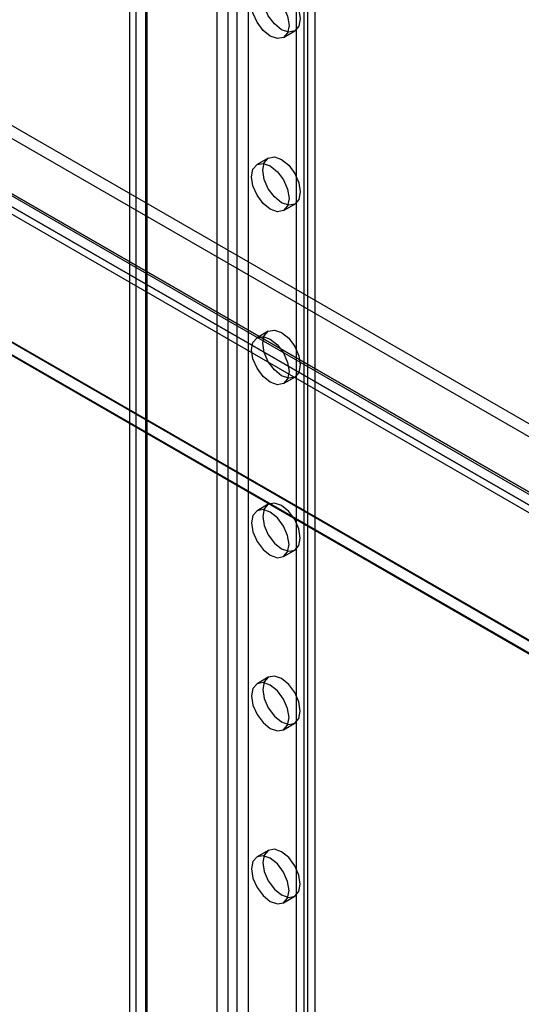
# Model space of a CAD drawing. Units: millimetres. Extents: x -245 to 3955, y -254 to 2716.
# Drawn here: x 3104 to 3151, y 1872 to 1965 of the extents above; entities that cross this region are included whole.
import ezdxf

# ---------------------------------------------------------------- set-up
doc = ezdxf.new("R2010")
doc.units = ezdxf.units.MM
doc.header["$LTSCALE"] = 2

msp = doc.modelspace()

# ---------------------------------------------------------------- linework, layer by layer
at = {"color": 7, "linetype": 'Continuous', "lineweight": 25}
for p, q in [((3122.262, 1718.729), (3122.262, 2151.496)), ((3125.232, 1718.729), (3125.232, 2151.496)), ((3123.323, 1718.117), (3123.323, 2150.883)), ((3124.171, 1718.117), (3124.171, 2150.883)), ((3114.625, 1714.32), (3114.625, 2147.087)), ((3115.686, 1713.708), (3115.686, 2146.475)), ((3131.525, 1716.321), (3131.525, 2146.638)), ((3114.01, 2146.23), (3114.01, 1713.463)), ((3115.51, 2146.23), (3115.51, 1713.463)), ((3115.686, 1713.218), (3115.686, 2145.985)), ((3130.464, 1715.708), (3130.464, 2146.025)), ((3114.625, 1712.606), (3114.625, 2145.372)), ((3130.818, 1733.96), (3130.818, 2107.772)), ((3129.757, 1733.347), (3129.757, 2107.16)), ((2852.654, 2099.37), (3649.463, 1639.382)), ((2852.654, 2098.145), (3649.463, 1638.157)), ((2847.018, 2096.174), (3643.078, 1636.618)), ((2845.957, 2095.562), (3642.018, 1636.006)), ((2846.955, 2096.008), (3643.39, 1636.235)), ((3643.877, 1636.157), (2847.068, 2096.145)), ((2846.205, 2094.709), (3642.64, 1634.936)), ((3643.877, 1634.932), (2847.068, 2094.921)), ((2827.855, 2093.272), (3676.383, 1603.428)), ((2827.884, 2093.174), (3674.091, 1604.669)), ((3674.262, 1603.428), (2827.855, 2092.048)), ((2827.855, 2091.966), (3674.12, 1603.428)), ((3128.532, 1963.2), (3129.593, 1963.813)), ((3127.093, 1951.812), (3126.032, 1951.2)), ((3128.532, 1946.869), (3129.593, 1947.482)), ((3127.093, 1935.481), (3126.032, 1934.869)), ((3128.532, 1930.539), (3129.593, 1931.151)), ((3127.093, 1919.15), (3126.032, 1918.538)), ((3128.532, 1914.208), (3129.593, 1914.82)), ((3127.093, 1902.82), (3126.032, 1902.207)), ((3128.532, 1897.877), (3129.593, 1898.489)), ((3127.093, 1886.489), (3126.032, 1885.876)), ((3128.532, 1881.546), (3129.593, 1882.159))]:
    msp.add_line(p, q, dxfattribs=at)
at = {"color": 7, "linetype": 'Continuous', "lineweight": 25, "flags": 128}
for points in [[(3128.343, 1963.936), (3127.666, 1964.482), (3127.093, 1965.256), (3126.71, 1966.139), (3126.575, 1966.998), (3126.71, 1967.702), (3127.093, 1968.143), (3127.666, 1968.254), (3128.343, 1968.019), (3129.019, 1967.473), (3129.593, 1966.7), (3129.976, 1965.816), (3130.111, 1964.957), (3129.976, 1964.254), (3129.593, 1963.813), (3129.019, 1963.701), (3128.343, 1963.936)], [(3127.282, 1963.324), (3126.606, 1963.87), (3126.032, 1964.644), (3125.649, 1965.527), (3125.515, 1966.386), (3125.649, 1967.089), (3126.032, 1967.53), (3126.606, 1967.642), (3127.282, 1967.407), (3127.959, 1966.861), (3128.532, 1966.087), (3128.916, 1965.204), (3129.05, 1964.345), (3128.916, 1963.641), (3128.532, 1963.2), (3127.959, 1963.089), (3127.282, 1963.324)], [(3127.282, 1946.993), (3126.606, 1947.539), (3126.032, 1948.313), (3125.649, 1949.196), (3125.515, 1950.055), (3125.649, 1950.759), (3126.032, 1951.2), (3126.606, 1951.311), (3127.282, 1951.076), (3127.959, 1950.53), (3128.532, 1949.756), (3128.916, 1948.873), (3129.05, 1948.014), (3128.916, 1947.311), (3128.532, 1946.87), (3127.959, 1946.758), (3127.282, 1946.993)], [(3128.343, 1947.606), (3127.666, 1948.151), (3127.093, 1948.925), (3126.71, 1949.809), (3126.575, 1950.667), (3126.71, 1951.371), (3127.093, 1951.812), (3127.666, 1951.923), (3128.343, 1951.688), (3129.019, 1951.142), (3129.593, 1950.369), (3129.976, 1949.485), (3130.111, 1948.626), (3129.976, 1947.923), (3129.593, 1947.482), (3129.019, 1947.37), (3128.343, 1947.606)], [(3128.343, 1931.275), (3127.666, 1931.821), (3127.093, 1932.594), (3126.71, 1933.478), (3126.575, 1934.337), (3126.71, 1935.04), (3127.093, 1935.481), (3127.666, 1935.593), (3128.343, 1935.357), (3129.019, 1934.812), (3129.593, 1934.038), (3129.976, 1933.154), (3130.111, 1932.296), (3129.976, 1931.592), (3129.593, 1931.151), (3129.019, 1931.04), (3128.343, 1931.275)], [(3127.282, 1930.662), (3126.606, 1931.208), (3126.032, 1931.982), (3125.649, 1932.865), (3125.515, 1933.724), (3125.649, 1934.428), (3126.032, 1934.869), (3126.606, 1934.98), (3127.282, 1934.745), (3127.959, 1934.199), (3128.532, 1933.426), (3128.916, 1932.542), (3129.05, 1931.683), (3128.916, 1930.98), (3128.532, 1930.539), (3127.959, 1930.427), (3127.282, 1930.662)], [(3128.343, 1919.027), (3127.666, 1919.262), (3127.093, 1919.15), (3126.71, 1918.709), (3126.575, 1918.006), (3126.71, 1917.147), (3127.093, 1916.263), (3127.666, 1915.49), (3128.343, 1914.944), (3129.019, 1914.709), (3129.593, 1914.82), (3129.976, 1915.261), (3130.111, 1915.965), (3129.976, 1916.824), (3129.593, 1917.707), (3129.019, 1918.481), (3128.343, 1919.027)], [(3127.282, 1914.332), (3127.959, 1914.096), (3128.532, 1914.208), (3128.916, 1914.649), (3129.05, 1915.352), (3128.916, 1916.211), (3128.532, 1917.095), (3127.959, 1917.868), (3127.282, 1918.414), (3126.606, 1918.649), (3126.032, 1918.538), (3125.649, 1918.097), (3125.515, 1917.393), (3125.649, 1916.535), (3126.032, 1915.651), (3126.606, 1914.878), (3127.282, 1914.332)], [(3128.343, 1902.696), (3127.666, 1902.931), (3127.093, 1902.82), (3126.71, 1902.378), (3126.575, 1901.675), (3126.71, 1900.816), (3127.093, 1899.933), (3127.666, 1899.159), (3128.343, 1898.613), (3129.019, 1898.378), (3129.593, 1898.489), (3129.976, 1898.93), (3130.111, 1899.634), (3129.976, 1900.493), (3129.593, 1901.376), (3129.019, 1902.15), (3128.343, 1902.696)], [(3127.282, 1898.001), (3127.959, 1897.766), (3128.532, 1897.877), (3128.916, 1898.318), (3129.05, 1899.022), (3128.916, 1899.881), (3128.532, 1900.764), (3127.959, 1901.538), (3127.282, 1902.084), (3126.606, 1902.319), (3126.032, 1902.207), (3125.649, 1901.766), (3125.515, 1901.063), (3125.649, 1900.204), (3126.032, 1899.32), (3126.606, 1898.547), (3127.282, 1898.001)], [(3128.343, 1886.365), (3127.666, 1886.6), (3127.093, 1886.489), (3126.71, 1886.048), (3126.575, 1885.344), (3126.71, 1884.485), (3127.093, 1883.602), (3127.666, 1882.828), (3128.343, 1882.282), (3129.019, 1882.047), (3129.593, 1882.159), (3129.976, 1882.6), (3130.111, 1883.303), (3129.976, 1884.162), (3129.593, 1885.045), (3129.019, 1885.819), (3128.343, 1886.365)], [(3127.282, 1881.67), (3127.959, 1881.435), (3128.532, 1881.546), (3128.916, 1881.987), (3129.05, 1882.691), (3128.916, 1883.55), (3128.532, 1884.433), (3127.959, 1885.207), (3127.282, 1885.753), (3126.606, 1885.988), (3126.032, 1885.876), (3125.649, 1885.435), (3125.515, 1884.732), (3125.649, 1883.873), (3126.032, 1882.99), (3126.606, 1882.216), (3127.282, 1881.67)]]:
    msp.add_lwpolyline(points, dxfattribs=at)

doc.saveas('drawing.dxf')
